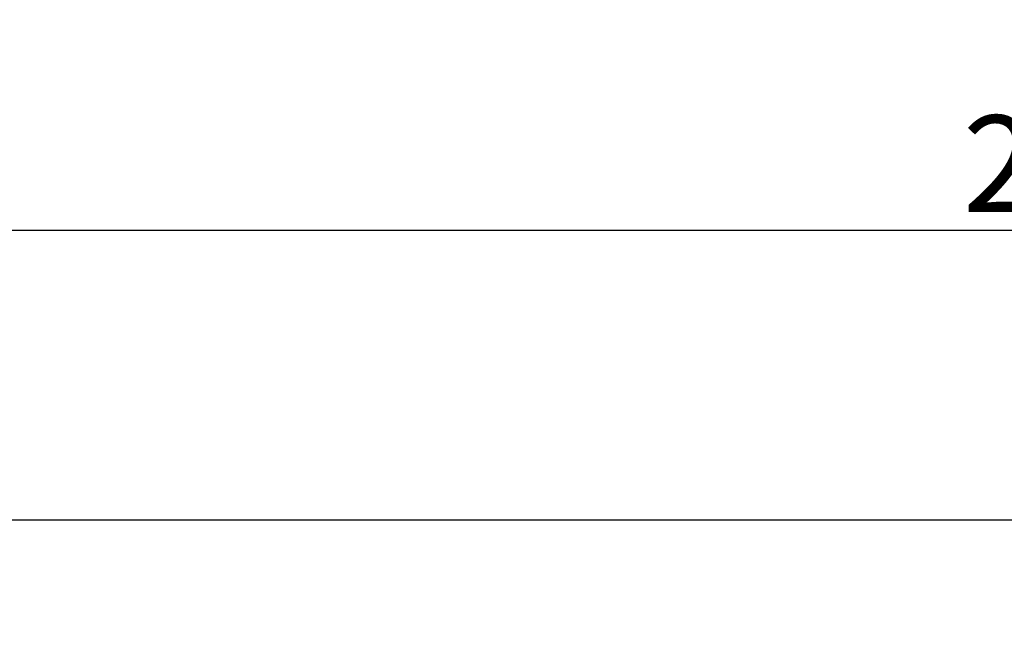
# Model space of a CAD drawing. Units: millimetres. Extents: x 1590 to 7296, y -4609 to 3286.
# Drawn here: x 2866 to 3427, y -1171 to -817 of the extents above; entities that cross this region are included whole.
import ezdxf

# ---------------------------------------------------------------- set-up
doc = ezdxf.new("R2010")
doc.units = ezdxf.units.MM
doc.header["$LTSCALE"] = 30.734
doc.header["$PDMODE"] = 3
doc.header["$PDSIZE"] = 1
doc.layers.get('0').update_dxf_attribs({"linetype": 'CONTINUOUS'})
doc.layers.get('Defpoints').update_dxf_attribs({"linetype": 'CONTINUOUS'})
doc.layers.add('COTAS', color=7, linetype='CONTINUOUS')
doc.styles.add('ARIAL', font='arial.ttf')
doc.dimstyles.new('Diseño_PlanosFabricacion', dxfattribs={"dimtxt": 55, "dimasz": 60, "dimexe": 10, "dimexo": 10, "dimgap": 10, "dimtad": 1, "dimtih": 1, "dimtoh": 1, "dimdec": 0, "dimzin": 1, "dimdsep": 46, "dimtxsty": 'ARIAL', "dimcen": 15, "dimadec": 0, "dimazin": 0, "dimtp": 0.05, "dimtm": 0.05, "dimtfac": 1, "dimtdec": 0, "dimtofl": 0, "dimtmove": 0, "dimatfit": 3, "dimfxl": 0, "dimtolj": 1, "dimarcsym": 0})

# ---------------------------------------------------------------- blocks, each defined once
blk = doc.blocks.new('*D4')
at = {"layer": 'COTAS', "color": 0, "lineweight": -2}
for p, q in [((2221.32, -1268.76), (2221.32, -926.72)), ((4907.32, -1083.06), (4907.32, -926.72)), ((4847.32, -936.72), (2281.32, -936.72))]:
    blk.add_line(p, q, dxfattribs=at)
at = {"layer": 'COTAS', "color": 0, "lineweight": 0}
for points in [[(2281.32, -926.72), (2281.32, -946.72), (2221.32, -936.72)], [(4847.32, -926.72), (4847.32, -946.72), (4907.32, -936.72)]]:
    blk.add_solid(points, dxfattribs=at)
at = {"layer": 'Defpoints', "color": 0, "lineweight": 0}
for p in [(2221.32, -936.72), (4907.32, -1093.06), (2221.32, -1278.76)]:
    blk.add_point(p, dxfattribs=at)
at = {"layer": 'COTAS', "color": 0, "insert": (3564.32, -898.64), "char_height": 55, "attachment_point": 5, "style": 'ARIAL'}
blk.add_mtext('\\A1;2686 mm', dxfattribs=at)
blk = doc.blocks.new('A$C3BA736D1')
blk.add_line((2493, 1064.5), (175, 1064.5))

msp = doc.modelspace()

# ---------------------------------------------------------------- block references
msp.add_blockref('A$C3BA736D1', (2221.32, -2166.06))

# ---------------------------------------------------------------- dimensions: what is measured, and where the dimension line sits
at = {"layer": 'COTAS'}
dim = msp.add_linear_dim(base=(2221.32, -936.72), p1=(4907.32, -1093.06), p2=(2221.32, -1278.76), dimstyle='Diseño_PlanosFabricacion', override={"dimpost": ' mm'}, dxfattribs=at)
dim.commit()
dim.dimension.update_dxf_attribs({"geometry": '*D4', "text_midpoint": (3564.32, -936.72), "dimtype": 160})

doc.saveas('drawing.dxf')
